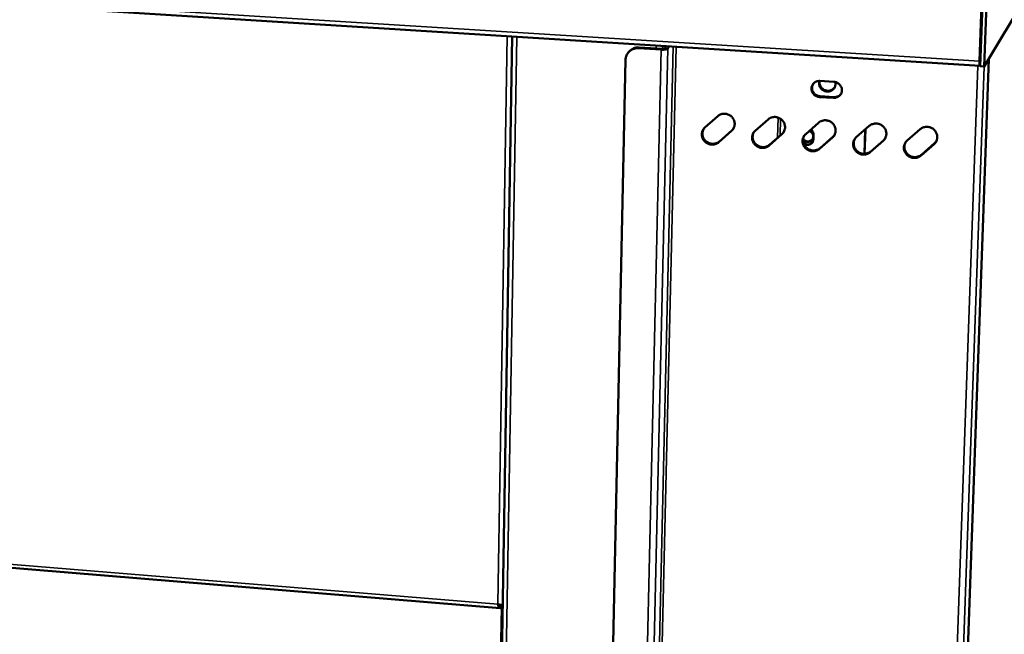
# Model space of a CAD drawing. Units: millimetres. Extents: x 65 to 5840, y 100 to 4100.
# Drawn here: x 5268 to 5631, y 2834 to 3061 of the extents above; entities that cross this region are included whole.
import ezdxf

# ---------------------------------------------------------------- set-up
doc = ezdxf.new("R2010")
doc.units = ezdxf.units.MM
doc.header["$LTSCALE"] = 20
doc.layers.add('Visible (ISO)', color=7, linetype='Continuous', lineweight=50)
doc.layers.add('Visible Narrow (ISO)', color=7, linetype='Continuous', lineweight=35)

msp = doc.modelspace()

# ---------------------------------------------------------------- linework, layer by layer
at = {"layer": 'Visible (ISO)'}
for p, q in [((5623.76, 3043.48), (5704.55, 3178.18)), ((4532.46, 3111.79), (5622.23, 3043.71)), ((5623.18, 3077.87), (5622.04, 3045.48)), ((5622.25, 3045.84), (5623.4, 3078.22)), ((5622.33, 3043.57), (5623.56, 3078.24)), ((5624.99, 3078.16), (5623.76, 3043.48)), ((5449.89, 3054.47), (5439.96, 2463.56)), ((5506.64, 3050.93), (5506.05, 3050.12)), ((5622.52, 3053.3), (5622.67, 3053.31)), ((5492.51, 3048.45), (5492.73, 3048.74)), ((5496.38, 3050.18), (5504.73, 3049.66)), ((5504.94, 3049.94), (5496.59, 3050.47)), ((5507.16, 3050.05), (5507.76, 3050.86)), ((5622.47, 3047.54), (5622.31, 3047.55)), ((5622.39, 3049.76), (5622.55, 3049.75)), ((5622.56, 3050.05), (5622.4, 3050.06)), ((5491.64, 3045.94), (5479.16, 2460.61)), ((5604.35, 2455.24), (5625.47, 3046.33)), ((5622.32, 3043.78), (5622.34, 3043.81)), ((5622.37, 3045.17), (5622.39, 3045.2)), ((5623.76, 3043.48), (5622.33, 3043.57)), ((5563.26, 3038.12), (5568.4, 3037.79)), ((5568.22, 3031.89), (5563.09, 3032.22)), ((5563.28, 3032.51), (5568.41, 3032.18)), ((5520.89, 3021), (5525.58, 3025.17)), ((5539.41, 3019.8), (5544.13, 3023.97)), ((5558, 3018.59), (5562.74, 3022.76)), ((5530.69, 3019.73), (5525.99, 3015.57)), ((5526.19, 3015.86), (5530.89, 3020.02)), ((5530.89, 3020.02), (5531.33, 3020.5)), ((5549.24, 3018.52), (5544.52, 3014.35)), ((5544.72, 3014.65), (5549.44, 3018.81)), ((5549.44, 3018.81), (5549.92, 3019.34)), ((5560.87, 3018.43), (5560.82, 3016.54)), ((5576.65, 3017.37), (5581.42, 3021.55)), ((5579.62, 3011.31), (5579.9, 3020.22)), ((5579.71, 3011.31), (5579.98, 3020.29)), ((5595.37, 3016.15), (5600.16, 3020.34)), ((5567.87, 3017.3), (5563.12, 3013.13)), ((5563.31, 3013.43), (5568.06, 3017.6)), ((5568.06, 3017.6), (5568.58, 3018.17)), ((5586.55, 3016.08), (5581.78, 3011.91)), ((5581.97, 3012.2), (5586.74, 3016.38)), ((5586.74, 3016.38), (5587.3, 3017.01)), ((5605.3, 3014.86), (5600.51, 3010.68)), ((5600.69, 3010.98), (5605.48, 3015.16)), ((5605.48, 3015.16), (5606.08, 3015.84)), ((4602.74, 2913.24), (5445.44, 2844)), ((5445.76, 2845.13), (5445.74, 2844.09)), ((5445.74, 2844.09), (5445.98, 2844.46)), ((5445.78, 2845.16), (5445.76, 2845.13)), ((5445.98, 2844.46), (5445.99, 2845.13)), ((5445.98, 2844.46), (5446.36, 2844.43))]:
    msp.add_line(p, q, dxfattribs=at)
at = {"layer": 'Visible (ISO)', "flags": 128}
for points in [[(5491.64, 3045.94, -0.034165), (5491.71, 3046.66, -0.053781), (5491.83, 3047.1, -0.014357), (5492.15, 3047.86, -0.034279), (5492.31, 3048.17, -0.034311), (5492.66, 3048.64, -0.034369), (5493.07, 3049.06, -0.03381), (5493.54, 3049.42, -0.033991), (5494.05, 3049.72, -0.033024), (5494.37, 3049.85, -0.013495), (5495.17, 3050.1, -0.051996), (5495.64, 3050.18, -0.032937), (5496.38, 3050.18)], [(5496.59, 3050.47, 0.030405), (5495.9, 3050.47, 0.048768), (5495.48, 3050.4, 0.011716), (5494.71, 3050.19, 0.030466), (5494.42, 3050.08, 0.031339), (5494.15, 3049.94, 0.012364), (5493.49, 3049.51, 0.050551), (5493.17, 3049.25, 0.031335), (5492.73, 3048.74)], [(5504.73, 3049.66, 0.0139), (5505.24, 3049.64, 0.023539), (5505.54, 3049.65, 0.003214), (5506.13, 3049.7, 0.011353), (5506.29, 3049.72, 0.025774), (5506.5, 3049.76, 0.01524), (5506.86, 3049.86, 0.063659), (5506.96, 3049.91, 0.029823), (5507.16, 3050.05)], [(5506.05, 3050.12, -0.029453), (5505.91, 3050.04, -0.063525), (5505.84, 3050.01, -0.016596), (5505.7, 3049.99, -0.008088), (5505.43, 3049.95, -0.030696), (5505.23, 3049.93, -0.021086), (5504.94, 3049.94)], [(5622.04, 3045.48, 0.012831), (5622.02, 3044.98, 0.019039), (5622.03, 3044.65, 0.003285), (5622.07, 3044.2, 0.008655), (5622.08, 3044.03, 0.050289), (5622.13, 3043.81, 0.123446), (5622.19, 3043.73, 0.298294), (5622.23, 3043.72, 0.110099), (5622.32, 3043.78)], [(5622.25, 3045.84, 0.024799), (5622.25, 3045.63, 0.024987), (5622.26, 3045.42, 0.014392), (5622.29, 3045.19, 0.117801), (5622.3, 3045.17, 0.228952), (5622.31, 3045.16, 0.061938), (5622.37, 3045.17)], [(5563.09, 3032.22, -0.041696), (5562.45, 3032.31, -0.062957), (5562.06, 3032.46, -0.020565), (5561.44, 3032.82, -0.041555), (5561.16, 3033.03, -0.042413), (5560.8, 3033.42, -0.042166), (5560.5, 3033.86, -0.043794), (5560.3, 3034.34, -0.043484), (5560.17, 3034.84, -0.04517), (5560.14, 3035.36, -0.04494), (5560.2, 3035.87, -0.045853), (5560.35, 3036.36, -0.045798), (5560.59, 3036.81, -0.045451), (5560.91, 3037.21, -0.045588), (5561.29, 3037.55, -0.04418), (5561.59, 3037.73, -0.022217), (5562.22, 3038, -0.064993), (5562.63, 3038.1, -0.043933), (5563.26, 3038.12)], [(5560.71, 3036.98, 0.044134), (5560.46, 3036.44, 0.066295), (5560.37, 3036.05, 0.022399), (5560.35, 3035.38, 0.044074), (5560.38, 3035.04, 0.042422), (5560.52, 3034.55, 0.042733), (5560.73, 3034.09, 0.041195), (5561.03, 3033.66, 0.041434), (5561.39, 3033.29, 0.04065), (5561.66, 3033.09, 0.019797), (5562.27, 3032.74, 0.061914), (5562.66, 3032.6, 0.040788), (5563.28, 3032.51)], [(5568.92, 3037.71, -0.04317), (5569, 3037.13, -0.064485), (5568.97, 3036.74, -0.021474), (5568.81, 3036.11, -0.043392), (5568.69, 3035.81, -0.043392), (5568.44, 3035.4, -0.043496), (5568.12, 3035.03, -0.04245), (5567.74, 3034.72, -0.042709), (5567.31, 3034.49, -0.041119), (5566.84, 3034.32, -0.041432), (5566.35, 3034.24, -0.039994), (5565.85, 3034.23, -0.04023), (5565.35, 3034.31, -0.039503), (5564.87, 3034.46, -0.039559), (5564.41, 3034.69, -0.039801), (5564, 3034.99, -0.039653), (5563.65, 3035.34, -0.040778), (5563.35, 3035.75, -0.040492), (5563.13, 3036.2, -0.042083), (5563.03, 3036.51, -0.020834), (5562.92, 3037.16, -0.064174), (5562.92, 3037.55, -0.042214), (5563.04, 3038.12)], [(5563.16, 3038.12, 0.042706), (5563.1, 3037.52, 0.06478), (5563.15, 3037.13, 0.021291), (5563.33, 3036.48, 0.042527), (5563.47, 3036.17, 0.040981), (5563.75, 3035.74, 0.04123), (5564.1, 3035.36, 0.040372), (5564.51, 3035.04, 0.040445), (5564.96, 3034.79, 0.040598), (5565.44, 3034.62, 0.040461), (5565.95, 3034.53, 0.04157), (5566.46, 3034.52, 0.041285), (5566.97, 3034.6, 0.042928), (5567.29, 3034.7, 0.02157), (5567.89, 3034.99, 0.065192), (5568.22, 3035.22, 0.043076), (5568.62, 3035.67)], [(5568.4, 3037.79, -0.04173), (5569.03, 3037.7, -0.062988), (5569.43, 3037.55, -0.020598), (5570.05, 3037.19, -0.041597), (5570.33, 3036.98, -0.042478), (5570.69, 3036.59, -0.042232), (5570.99, 3036.15, -0.043859), (5571.19, 3035.67, -0.043561), (5571.32, 3035.16, -0.045212), (5571.35, 3034.65, -0.045005), (5571.29, 3034.14, -0.045856), (5571.14, 3033.65, -0.045828), (5570.9, 3033.2, -0.045412), (5570.58, 3032.79, -0.045578), (5570.2, 3032.46, -0.044117), (5569.9, 3032.28, -0.022183), (5569.27, 3032, -0.064924), (5568.85, 3031.9, -0.043874), (5568.22, 3031.89)], [(5568.41, 3032.18, 0.041183), (5569.01, 3032.19, 0.061881), (5569.4, 3032.28, 0.019922), (5569.86, 3032.46, 0.020483), (5570.29, 3032.68, 0.063688), (5570.6, 3032.9, 0.0418), (5570.98, 3033.34)], [(5525.58, 3025.17, -0.039557), (5526.13, 3025.58, -0.061064), (5526.53, 3025.77, -0.018676), (5527.28, 3025.99, -0.039412), (5527.64, 3026.05, -0.03797), (5528.23, 3026.06, -0.038225), (5528.8, 3025.97, -0.037366), (5529.37, 3025.8, -0.037463), (5529.9, 3025.55, -0.037463), (5530.38, 3025.23, -0.037362), (5530.82, 3024.83, -0.038222), (5531.18, 3024.38, -0.037963), (5531.48, 3023.87, -0.039408), (5531.68, 3023.34, -0.039092), (5531.81, 3022.77, -0.040606), (5531.84, 3022.21, -0.040357), (5531.78, 3021.65, -0.041324), (5531.68, 3021.29, -0.019878), (5531.39, 3020.6, -0.062618), (5531.16, 3020.22, -0.041226), (5530.69, 3019.73)], [(5544.13, 3023.97, -0.039451), (5544.68, 3024.38, -0.060932), (5545.09, 3024.57, -0.018598), (5545.84, 3024.79, -0.039302), (5546.2, 3024.85, -0.037907), (5546.79, 3024.86, -0.03815), (5547.36, 3024.77, -0.037365), (5547.93, 3024.6, -0.037445), (5548.46, 3024.35, -0.037522), (5548.95, 3024.02, -0.037406), (5549.39, 3023.63, -0.038324), (5549.75, 3023.17, -0.038057), (5550.04, 3022.67, -0.039518), (5550.25, 3022.13, -0.039205), (5550.37, 3021.57, -0.04068), (5550.4, 3021, -0.040444), (5550.34, 3020.44, -0.041329), (5550.24, 3020.09, -0.019871), (5549.95, 3019.39, -0.062579), (5549.72, 3019.01, -0.04122), (5549.24, 3018.52)], [(5562.74, 3022.76, -0.039346), (5563.3, 3023.18, -0.0608), (5563.7, 3023.37, -0.018519), (5564.46, 3023.58, -0.039192), (5564.82, 3023.64, -0.037845), (5565.41, 3023.65, -0.038074), (5565.99, 3023.57, -0.037365), (5566.56, 3023.4, -0.037426), (5567.09, 3023.15, -0.037583), (5567.58, 3022.82, -0.037451), (5568.02, 3022.42, -0.038426), (5568.38, 3021.97, -0.038152), (5568.68, 3021.46, -0.039627), (5568.88, 3020.92, -0.039319), (5569.01, 3020.36, -0.040754), (5569.03, 3019.79, -0.040532), (5568.97, 3019.23, -0.041333), (5568.87, 3018.87, -0.019863), (5568.58, 3018.17, -0.062539), (5568.34, 3017.79, -0.041214), (5567.87, 3017.3)], [(5581.42, 3021.55, -0.039241), (5581.98, 3021.97, -0.060668), (5582.39, 3022.16, -0.01844), (5583.14, 3022.38, -0.039082), (5583.51, 3022.44, -0.037782), (5584.1, 3022.44, -0.037998), (5584.68, 3022.36, -0.037364), (5585.25, 3022.19, -0.037408), (5585.79, 3021.94, -0.037643), (5586.28, 3021.61, -0.037496), (5586.71, 3021.21, -0.038528), (5587.08, 3020.76, -0.038247), (5587.37, 3020.25, -0.039737), (5587.58, 3019.71, -0.039433), (5587.7, 3019.14, -0.040829), (5587.73, 3018.58, -0.040619), (5587.66, 3018.01, -0.041337), (5587.56, 3017.66, -0.019855), (5587.27, 3016.96, -0.062499), (5587.03, 3016.57, -0.041207), (5586.55, 3016.08)], [(5525.99, 3015.57, -0.039567), (5525.44, 3015.16, -0.061085), (5525.04, 3014.97, -0.018671), (5524.29, 3014.75, -0.039418), (5523.93, 3014.69, -0.037922), (5523.35, 3014.69, -0.038199), (5522.77, 3014.77, -0.037298), (5522.21, 3014.94, -0.037409), (5521.68, 3015.19, -0.037386), (5521.19, 3015.52, -0.037289), (5520.76, 3015.91, -0.03815), (5520.4, 3016.36, -0.037883), (5520.1, 3016.87, -0.039356), (5519.9, 3017.4, -0.039022), (5519.77, 3017.96, -0.040587), (5519.74, 3018.52, -0.040313), (5519.8, 3019.09, -0.041343), (5519.9, 3019.44, -0.019882), (5520.18, 3020.14, -0.062656), (5520.42, 3020.52, -0.041249), (5520.89, 3021)], [(5520.46, 3020.55, 0.037284), (5520.17, 3020, 0.05811), (5520.06, 3019.62, 0.016752), (5519.96, 3018.92, 0.037285), (5519.95, 3018.6, 0.036031), (5520.01, 3018.08, 0.036341), (5520.14, 3017.58, 0.034993), (5520.34, 3017.09, 0.035284), (5520.62, 3016.64, 0.034258), (5520.95, 3016.22, 0.034439), (5521.34, 3015.86, 0.034018), (5521.78, 3015.55, 0.034033), (5522.25, 3015.3, 0.034325), (5522.75, 3015.12, 0.034169), (5523.28, 3015.01, 0.035101), (5523.8, 3014.97, 0.034821), (5524.33, 3015.01, 0.036142), (5524.65, 3015.08, 0.016016), (5525.33, 3015.3, 0.056976), (5525.69, 3015.48, 0.03624), (5526.19, 3015.86)], [(5544.52, 3014.35, -0.039461), (5543.97, 3013.94, -0.060953), (5543.57, 3013.75, -0.018592), (5542.82, 3013.54, -0.039308), (5542.45, 3013.48, -0.03786), (5541.87, 3013.47, -0.038124), (5541.29, 3013.55, -0.037298), (5540.73, 3013.72, -0.037391), (5540.2, 3013.97, -0.037446), (5539.71, 3014.3, -0.037333), (5539.28, 3014.7, -0.038251), (5538.91, 3015.15, -0.037977), (5538.62, 3015.65, -0.039465), (5538.41, 3016.19, -0.039135), (5538.29, 3016.75, -0.040661), (5538.26, 3017.31, -0.040401), (5538.32, 3017.88, -0.041349), (5538.42, 3018.23, -0.019875), (5538.7, 3018.93, -0.062617), (5538.94, 3019.31, -0.041243), (5539.41, 3019.8)], [(5538.95, 3019.3, 0.037093), (5538.67, 3018.74, 0.057861), (5538.56, 3018.36, 0.016601), (5538.47, 3017.66, 0.037099), (5538.46, 3017.34, 0.035888), (5538.52, 3016.83, 0.036191), (5538.66, 3016.33, 0.034863), (5538.87, 3015.84, 0.035153), (5539.14, 3015.4, 0.03412), (5539.48, 3014.98, 0.034307), (5539.87, 3014.62, 0.03385), (5540.31, 3014.32, 0.033877), (5540.78, 3014.07, 0.034114), (5541.29, 3013.9, 0.033971), (5541.81, 3013.79, 0.034843), (5542.33, 3013.76, 0.034574), (5542.86, 3013.8, 0.035852), (5543.17, 3013.86, 0.015798), (5543.86, 3014.09, 0.056612), (5544.22, 3014.27, 0.035951), (5544.72, 3014.65)], [(5563.12, 3013.13, -0.039356), (5562.56, 3012.72, -0.060821), (5562.16, 3012.53, -0.018514), (5561.41, 3012.31, -0.039198), (5561.04, 3012.25, -0.037798), (5560.45, 3012.25, -0.038048), (5559.88, 3012.33, -0.037297), (5559.31, 3012.5, -0.037372), (5558.78, 3012.75, -0.037506), (5558.29, 3013.08, -0.037378), (5557.85, 3013.48, -0.038353), (5557.49, 3013.93, -0.038072), (5557.2, 3014.44, -0.039574), (5556.99, 3014.97, -0.039249), (5556.87, 3015.53, -0.040736), (5556.84, 3016.1, -0.040489), (5556.9, 3016.66, -0.041354), (5557, 3017.02, -0.019867), (5557.29, 3017.72, -0.062577), (5557.53, 3018.1, -0.041238), (5558, 3018.59)], [(5559.3, 3019.73, -0.044227), (5559.73, 3019.53, -0.065474), (5559.99, 3019.34, -0.022695), (5560.34, 3018.96, -0.044238), (5560.5, 3018.74, -0.046052), (5560.66, 3018.39, -0.045744), (5560.76, 3018.01, -0.047671), (5560.78, 3017.63, -0.047458), (5560.73, 3017.25, -0.048442), (5560.62, 3016.89, -0.048419), (5560.43, 3016.56, -0.047867), (5560.18, 3016.27, -0.048043), (5559.89, 3016.04, -0.046283), (5559.55, 3015.85, -0.046591), (5559.18, 3015.74, -0.044611), (5558.79, 3015.69, -0.0449), (5558.4, 3015.72, -0.043687), (5558.14, 3015.78, -0.022412), (5557.65, 3015.97, -0.065309), (5557.38, 3016.13, -0.043821), (5557.03, 3016.46)], [(5559.9, 3020.26, -0.041506), (5560.25, 3019.99, -0.062251), (5560.43, 3019.76, -0.020273), (5560.62, 3019.45, -0.020878), (5560.77, 3019.13, -0.064144), (5560.84, 3018.85, -0.042144), (5560.87, 3018.43)], [(5600.16, 3020.34, -0.039136), (5600.72, 3020.75, -0.060536), (5601.13, 3020.94, -0.018362), (5601.89, 3021.16, -0.038972), (5602.26, 3021.22, -0.03772), (5602.86, 3021.23, -0.037922), (5603.44, 3021.15, -0.037364), (5604.01, 3020.98, -0.037389), (5604.54, 3020.72, -0.037703), (5605.04, 3020.4, -0.037541), (5605.47, 3019.99, -0.038631), (5605.84, 3019.54, -0.038343), (5606.13, 3019.03, -0.039847), (5606.34, 3018.49, -0.039547), (5606.46, 3017.93, -0.040902), (5606.49, 3017.36, -0.040707), (5606.42, 3016.79, -0.041341), (5606.32, 3016.44, -0.019847), (5606.02, 3015.73, -0.062458), (5605.78, 3015.35, -0.0412), (5605.3, 3014.86)], [(5557.5, 3018.04, 0.040906), (5557.2, 3017.42, 0.062505), (5557.1, 3016.99, 0.019662), (5557.04, 3016.22, 0.040886), (5557.06, 3015.85, 0.0394), (5557.18, 3015.29, 0.039725), (5557.38, 3014.75, 0.03821), (5557.67, 3014.24, 0.038494), (5558.03, 3013.79, 0.037502), (5558.47, 3013.39, 0.037633), (5558.96, 3013.06, 0.037487), (5559.49, 3012.8, 0.037414), (5560.06, 3012.63, 0.03816), (5560.64, 3012.54, 0.037911), (5561.22, 3012.55, 0.039314), (5561.59, 3012.61, 0.01861), (5562.35, 3012.82, 0.060964), (5562.75, 3013.01, 0.039474), (5563.31, 3013.43)], [(5557.05, 3016.69, 0.044763), (5557.38, 3016.34, 0.066426), (5557.66, 3016.16, 0.023254), (5558.14, 3015.95, 0.044601), (5558.41, 3015.87, 0.045729), (5558.81, 3015.84, 0.045455), (5559.21, 3015.87, 0.047471), (5559.48, 3015.95, 0.025679), (5559.94, 3016.15, 0.070568), (5560.2, 3016.33, 0.047721), (5560.51, 3016.68)], [(5557.1, 3015.57, 0.044448), (5557.44, 3015.23, 0.06606), (5557.71, 3015.05, 0.022973), (5558.2, 3014.84, 0.044292), (5558.46, 3014.77, 0.045438), (5558.86, 3014.74, 0.04516), (5559.26, 3014.77, 0.047165), (5559.52, 3014.85, 0.025393), (5559.98, 3015.06, 0.070217), (5560.24, 3015.24, 0.047408), (5560.54, 3015.59)], [(5560.82, 3016.54, -0.043238), (5560.77, 3016.13, -0.064844), (5560.68, 3015.87, -0.02153), (5560.46, 3015.47, -0.043386), (5560.33, 3015.29, -0.042565), (5560.08, 3015.06, -0.042798), (5559.8, 3014.86, -0.041216), (5559.49, 3014.72, -0.041544), (5559.15, 3014.63, -0.039912), (5558.8, 3014.59, -0.0402), (5558.45, 3014.61, -0.039166), (5558.23, 3014.66, -0.01853), (5557.77, 3014.82, -0.060012), (5557.53, 3014.95, -0.039267), (5557.19, 3015.23)], [(5581.78, 3011.91, -0.039251), (5581.22, 3011.49, -0.06069), (5580.81, 3011.3, -0.018435), (5580.06, 3011.09, -0.039088), (5579.69, 3011.03, -0.037735), (5579.1, 3011.02, -0.037972), (5578.52, 3011.1, -0.037297), (5577.96, 3011.27, -0.037354), (5577.42, 3011.53, -0.037566), (5576.93, 3011.85, -0.037422), (5576.5, 3012.25, -0.038455), (5576.13, 3012.71, -0.038167), (5575.84, 3013.21, -0.039684), (5575.63, 3013.75, -0.039362), (5575.51, 3014.31, -0.04081), (5575.48, 3014.88, -0.040576), (5575.54, 3015.45, -0.041358), (5575.64, 3015.8, -0.019859), (5575.94, 3016.5, -0.062537), (5576.18, 3016.88, -0.041231), (5576.65, 3017.37)], [(5576.11, 3016.77, 0.040695), (5575.83, 3016.15, 0.06224), (5575.73, 3015.72, 0.019485), (5575.68, 3014.95, 0.040682), (5575.7, 3014.59, 0.039236), (5575.82, 3014.03, 0.039557), (5576.03, 3013.49, 0.038052), (5576.33, 3012.99, 0.038338), (5576.69, 3012.54, 0.03732), (5577.13, 3012.14, 0.037461), (5577.62, 3011.82, 0.037259), (5578.15, 3011.57, 0.0372), (5578.72, 3011.4, 0.037878), (5579.3, 3011.32, 0.037641), (5579.88, 3011.32, 0.038989), (5580.25, 3011.39, 0.018352), (5581, 3011.6, 0.060566), (5581.41, 3011.79, 0.039149), (5581.97, 3012.2)], [(5600.51, 3010.68, -0.039146), (5599.94, 3010.26, -0.060558), (5599.53, 3010.07, -0.018357), (5598.77, 3009.86, -0.038979), (5598.41, 3009.8, -0.037673), (5597.82, 3009.79, -0.037896), (5597.23, 3009.87, -0.037296), (5596.67, 3010.04, -0.037335), (5596.13, 3010.3, -0.037626), (5595.64, 3010.63, -0.037467), (5595.2, 3011.03, -0.038557), (5594.84, 3011.48, -0.038262), (5594.54, 3011.99, -0.039794), (5594.34, 3012.52, -0.039477), (5594.22, 3013.09, -0.040884), (5594.19, 3013.66, -0.040664), (5594.25, 3014.22, -0.041361), (5594.35, 3014.58, -0.019851), (5594.65, 3015.28, -0.062497), (5594.89, 3015.66, -0.041225), (5595.37, 3016.15)], [(5594.79, 3015.5, 0.040482), (5594.51, 3014.88, 0.061973), (5594.42, 3014.44, 0.019307), (5594.38, 3013.68, 0.040476), (5594.41, 3013.32, 0.039066), (5594.54, 3012.76, 0.039384), (5594.75, 3012.23, 0.037886), (5595.05, 3011.73, 0.038175), (5595.42, 3011.29, 0.03713), (5595.86, 3010.9, 0.037281), (5596.35, 3010.58, 0.037024), (5596.88, 3010.33, 0.03698), (5597.44, 3010.17, 0.037591), (5598.02, 3010.09, 0.037366), (5598.61, 3010.1, 0.03866), (5598.97, 3010.16, 0.018092), (5599.72, 3010.38, 0.060162), (5600.13, 3010.57, 0.038821), (5600.69, 3010.98)]]:
    msp.add_lwpolyline(points, format="xyb", dxfattribs=at)
at = {"layer": 'Visible (ISO)'}
for points, knots in [([(5446.37, 2845.11), (5446.13, 2845.12), (5445.83, 2845.14), (5445.51, 2845.2), (5445.21, 2845.25), (5444.89, 2845.33), (5444.59, 2845.43)], [-0.6115404, -0.6115404, -0.6115404, -0.6115404, -0.2939453, -0.2939453, -0.2939453, 0, 0, 0, 0]), ([(5445.43, 2844), (5445.21, 2844.03), (5445.01, 2844.25), (5444.84, 2844.63), (5444.74, 2844.85), (5444.66, 2845.13), (5444.59, 2845.43)], [-0.7810431, -0.7810431, -0.7810431, -0.7810431, -0.2939453, -0.2939453, -0.2939453, 0, 0, 0, 0]), ([(5445.17, 2845.27), (5445.31, 2845.15), (5445.45, 2845.08), (5445.61, 2845.09), (5445.66, 2845.1), (5445.71, 2845.11), (5445.76, 2845.13)], [0.425041, 0.425041, 0.425041, 0.425041, 0.8598922, 0.8598922, 0.8598922, 1, 1, 1, 1])]:
    msp.add_open_spline(points, degree=3, knots=knots, dxfattribs=at)
msp.add_open_spline([(5445.74, 2844.09), (5445.63, 2844.02), (5445.53, 2843.99), (5445.43, 2844)], degree=3, dxfattribs=at)
at = {"layer": 'Visible Narrow (ISO)'}
for p, q in [((4531.55, 3113.44), (5622.04, 3045.48)), ((5448.06, 3054.59), (5444.59, 2845.43)), ((5451.55, 3054.37), (5441.5, 2463.28)), ((5502.9, 3050.07), (5502.93, 3051.16)), ((5505.34, 3051.01), (5505.32, 3049.94)), ((5491.22, 2455.19), (5504.73, 3049.66)), ((5493.5, 2455.8), (5507.16, 3050.05)), ((5495.52, 2461.96), (5509.18, 3050.77)), ((5496.38, 3050.18), (5496.59, 3050.47)), ((5510.27, 3050.7), (5496.55, 2462.23)), ((5504.73, 3049.66), (5504.94, 3049.94)), ((5507.16, 3050.05), (5506.05, 3050.12)), ((5600.42, 2450.05), (5621.38, 3043.76)), ((5625.44, 3046.29), (5604.33, 2455.12)), ((5622.04, 3045.48), (5622.25, 3045.84)), ((5622.3, 3045.17), (5622.37, 3045.17)), ((5622.37, 3045.17), (5622.32, 3043.78)), ((5623.75, 3043.48), (5602.67, 2450.66)), ((5563.09, 3032.22), (5563.28, 3032.51)), ((5568.22, 3031.89), (5568.41, 3032.18)), ((5547.64, 3017.23), (5547.85, 3024.63)), ((5548.75, 3024.18), (5548.58, 3018.05)), ((5530.69, 3019.73), (5530.89, 3020.02)), ((5549.24, 3018.52), (5549.44, 3018.81)), ((5525.99, 3015.57), (5526.19, 3015.86)), ((5544.52, 3014.35), (5544.72, 3014.65)), ((5567.87, 3017.3), (5568.06, 3017.6)), ((5586.55, 3016.08), (5586.74, 3016.38)), ((5605.3, 3014.86), (5605.48, 3015.16)), ((5563.12, 3013.13), (5563.31, 3013.43)), ((5581.78, 3011.91), (5581.97, 3012.2)), ((5600.51, 3010.68), (5600.69, 3010.98)), ((5444.59, 2845.43), (4602.57, 2914.5)), ((5445.87, 2844.29), (5440.18, 2505.04)), ((5445.31, 2845.16), (5445.76, 2845.13))]:
    msp.add_line(p, q, dxfattribs=at)
msp.add_open_spline([(5445.06, 2845.29), (5445.11, 2845.21), (5445.15, 2845.12), (5445.25, 2844.88), (5445.3, 2844.73), (5445.38, 2844.38), (5445.41, 2844.19), (5445.43, 2844)], degree=3, knots=[-0.1614034, -0.1614034, -0.1614034, -0.1614034, -0.1276526, -0.1276526, -0.0676921, -0.0676921, 0, 0, 0, 0], dxfattribs=at)

doc.saveas('drawing.dxf')
